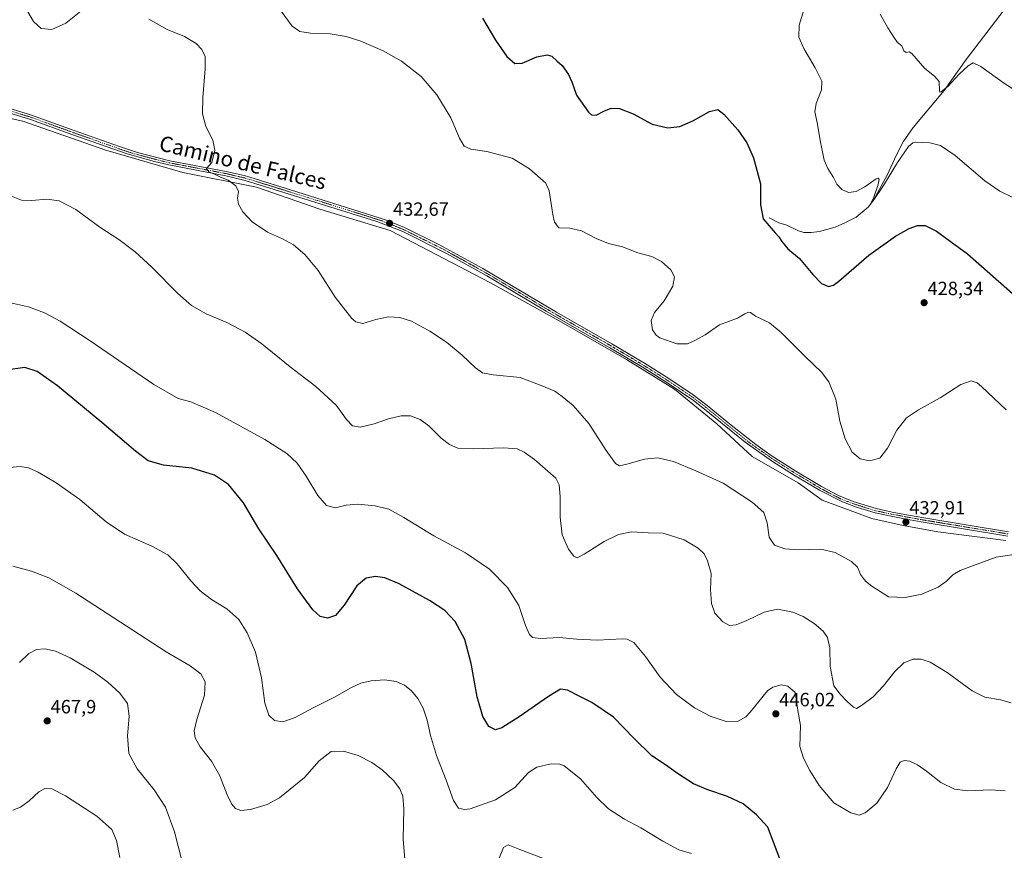
# Model space of a CAD drawing. Units: metres. Extents: x 587330 to 590785, y 4701220 to 4703577.
# Drawn here: x 589643 to 590157, y 4701825 to 4702259 of the extents above; entities that cross this region are included whole.
import ezdxf
from ezdxf.enums import TextEntityAlignment as Align

# ---------------------------------------------------------------- set-up
doc = ezdxf.new("R2010")
doc.units = ezdxf.units.M
doc.header["$MEASUREMENT"] = 0
doc.linetypes.add('TRAZO_Y_PUNTO', pattern=[1, 0.5, -0.25, 0, -0.25])
for name, color, linetype, lineweight in [('Carátula', 7, 'Continuous', 5), ('Corriente natural lineal', 142, 'Continuous', 13), ('Curva de nivel maestra', 36, 'Continuous', 30), ('Curva de nivel normal', 36, 'Continuous', 0), ('Espacio natural protegido', 2, 'Continuous', 13), ('Espacio natural protegido CxS', 2, 'Continuous', 0), ('Pista no pavimentada', 254, 'Continuous', 13), ('Pista no pavimentada Cxs', 254, 'Continuous', 0), ('Pista pavimentada eje', 135, 'TRAZO_Y_PUNTO', 0), ('Punto de cota en terreno', 7, 'Continuous', 0), ('Rótulo de punto de cota en terreno', 19, 'Continuous', 0), ('Texto cartográfico', 19, 'Continuous', 0)]:
    doc.layers.add(name, color=color, linetype=linetype, lineweight=lineweight)
doc.styles.add('Arial', font='txt', dxfattribs={"height": 0.2})

# ---------------------------------------------------------------- blocks, each defined once
blk = doc.blocks.new('*U158')
at = {"layer": 'Espacio natural protegido CxS', "color": 2, "linetype": 'Continuous', "lineweight": 0}
blk.add_polyline3d([(589620.86, 4702211.17, 437.53), (589644.72, 4702205.89, 437.84), (589688.04, 4702190.69, 437.21), (589728.26, 4702179.13, 435.92), (589766.78, 4702171.49, 434.37), (589799.75, 4702159.97, 433.44), (589836.41, 4702148.75, 432.86), (589888.91, 4702121.47, 431.73), (589924.65, 4702101.73, 431.59), (589959.89, 4702081.47, 431.75), (589984.89, 4702066.04, 432.08), (590007, 4702047.9, 432.67), (590025.4, 4702030.85, 433.4), (590049.49, 4702017.06, 433), (590062.07, 4702008.07, 432.91), (590087.89, 4701998.49, 432.83), (590104.35, 4701994.89, 433.07), (590122.46, 4701991.44, 433.22), (590157.89, 4701986.94, 434.18)], dxfattribs=at)
blk = doc.blocks.new('*U160')
at = {"layer": 'Espacio natural protegido CxS', "color": 2, "linetype": 'Continuous', "lineweight": 0}
blk.add_polyline3d([(589620.8611, 4702211.1741, 437.5316), (589644.7201, 4702205.8891, 437.8379), (589688.0411, 4702190.6881, 437.2097), (589728.2621, 4702179.1331, 435.9167), (589766.7831, 4702171.4941, 434.3714), (589799.7521, 4702159.9731, 433.4391), (589836.4081, 4702148.7531, 432.8621), (589888.9101, 4702121.4741, 431.7257), (589924.6511, 4702101.7292, 431.5948), (589959.8901, 4702081.4712, 431.7513), (589984.8911, 4702066.0371, 432.0759), (590006.997, 4702047.8961, 432.6666), (590025.4011, 4702030.8531, 433.398), (590049.4911, 4702017.0591, 432.9979), (590062.0691, 4702008.0721, 432.9069), (590087.8891, 4701998.4931, 432.828), (590104.3481, 4701994.8921, 433.0715), (590122.4581, 4701991.4381, 433.2201), (590157.8871, 4701986.9361, 434.1801)], dxfattribs=at)
blk = doc.blocks.new('*U163')
at = {"layer": 'Espacio natural protegido', "color": 2, "linetype": 'Continuous', "lineweight": 13}
blk.add_polyline3d([(589620.86, 4702211.17, 437.53), (589644.72, 4702205.89, 437.84), (589688.04, 4702190.69, 437.21), (589728.26, 4702179.13, 435.92), (589766.78, 4702171.49, 434.37), (589799.75, 4702159.97, 433.44), (589836.41, 4702148.75, 432.86), (589888.91, 4702121.47, 431.73), (589924.65, 4702101.73, 431.59), (589959.89, 4702081.47, 431.75), (589984.89, 4702066.04, 432.08), (590007, 4702047.9, 432.67), (590025.4, 4702030.85, 433.4), (590049.49, 4702017.06, 433), (590062.07, 4702008.07, 432.91), (590087.89, 4701998.49, 432.83), (590104.35, 4701994.89, 433.07), (590122.46, 4701991.44, 433.22), (590157.89, 4701986.94, 434.18)], dxfattribs=at)
blk = doc.blocks.new('*U165')
at = {"layer": 'Curva de nivel normal', "color": 36, "linetype": 'Continuous', "lineweight": 0}
blk.add_polyline3d([(590166.1, 4702219.89, 415), (590156.64, 4702225.88, 415), (590144.88, 4702234.44, 415), (590140.82, 4702236.33, 415), (590138.21, 4702234.87, 415), (590133.49, 4702230.52, 415), (590127.8, 4702224.22, 415), (590124.24, 4702221.14, 415), (590123.42, 4702221.11, 415), (590123.32, 4702221.9, 415), (590123.04, 4702226.64, 415), (590120.65, 4702229.46, 415), (590115.56, 4702233.34, 415), (590108.84, 4702241.16, 415), (590107.42, 4702242.08, 415), (590105.9, 4702241.83, 415), (590104.72, 4702242.7, 415), (590103.55, 4702245.22, 415), (590101.34, 4702246.99, 415), (590099.5, 4702249.72, 415), (590096.28, 4702254.59, 415), (590092.36, 4702261.7, 415)], dxfattribs=at)
blk = doc.blocks.new('*U166')
at = {"layer": 'Curva de nivel normal', "color": 36, "linetype": 'Continuous', "lineweight": 0}
for points in [[(590163.34, 4701979.78, 435), (590152.85, 4701978.34, 435), (590140.97, 4701973.98, 435), (590134.01, 4701971.41, 435), (590130.27, 4701969.1, 435), (590126.94, 4701965.7, 435), (590122.59, 4701962.68, 435), (590114.06, 4701958.97, 435), (590105.34, 4701957.15, 435), (590096.64, 4701957.58, 435), (590092.24, 4701960.28, 435), (590087.89, 4701963.08, 435), (590084.72, 4701965.69, 435), (590082.03, 4701969.3, 435), (590080.42, 4701973.06, 435), (590077.3, 4701976.11, 435), (590068.86, 4701980.69, 435), (590061.38, 4701982.41, 435), (590049.78, 4701982.14, 435), (590042.56, 4701982.58, 435), (590037.23, 4701984.59, 435), (590034.37, 4701988.73, 435), (590033.26, 4701996.28, 435), (590031.51, 4702001.53, 435), (590025.54, 4702007.01, 435), (590010.43, 4702016.91, 435), (589996.08, 4702023.43, 435), (589984.42, 4702028.16, 435), (589976.2, 4702030.1, 435), (589969.34, 4702029.51, 435), (589960.12, 4702026.79, 435), (589956.26, 4702025.93, 435), (589954.17, 4702027.18, 435), (589949.21, 4702033.89, 435), (589940.16, 4702048.04, 435), (589932.08, 4702057.55, 435), (589926.33, 4702062.11, 435), (589922.42, 4702064.91, 435), (589915.34, 4702067.91, 435), (589904.44, 4702072.06, 435), (589890.29, 4702073.52, 435), (589884.72, 4702074.5, 435), (589880.98, 4702077.12, 435), (589874.01, 4702083.69, 435), (589865.82, 4702090.54, 435), (589857.22, 4702096.28, 435), (589847.62, 4702101.42, 435), (589841.56, 4702103.4, 435), (589835.64, 4702103.73, 435), (589828.96, 4702102.38, 435), (589822.26, 4702100.24, 435), (589818.64, 4702101.09, 435), (589816.55, 4702102.87, 435), (589807.85, 4702114.06, 435), (589798.84, 4702127.96, 435), (589791.9, 4702136.29, 435), (589786.09, 4702141.28, 435), (589780.31, 4702144.49, 435), (589772.48, 4702147.92, 435), (589764.47, 4702153.31, 435), (589759.6, 4702158.57, 435), (589757.34, 4702162.53, 435), (589756.78, 4702165.63, 435), (589757.32, 4702169.18, 435), (589755.86, 4702172.17, 435), (589751.95, 4702175.1, 435), (589747.96, 4702176.66, 435), (589744.74, 4702178.22, 435), (589741.8, 4702179.43, 435), (589740.65, 4702181.28, 435), (589743.36, 4702184.38, 435), (589744.96, 4702190.74, 435), (589743.83, 4702196.07, 435), (589740.3, 4702203.14, 435), (589738.48, 4702209.77, 435), (589738.63, 4702218.25, 435), (589739.98, 4702233.27, 435), (589739.86, 4702239.72, 435), (589738.18, 4702243.28, 435), (589735.2, 4702246.47, 435), (589729.11, 4702250.08, 435), (589720.11, 4702253.68, 435), (589710.45, 4702259.16, 435)], [(589678.49, 4702266.17, 435), (589667.12, 4702257.06, 435), (589659.85, 4702253.68, 435), (589654.25, 4702254.34, 435), (589650.29, 4702257.99, 435), (589647.29, 4702262.9, 435)]]:
    blk.add_polyline3d(points, dxfattribs=at)
blk = doc.blocks.new('*U167')
at = {"layer": 'Curva de nivel normal', "color": 36, "linetype": 'Continuous', "lineweight": 0}
blk.add_polyline3d([(589695.26, 4701821.43, 470), (589693.53, 4701830.44, 470), (589691.11, 4701836.13, 470), (589683.27, 4701843.02, 470), (589667.06, 4701853.73, 470), (589659.9, 4701857.28, 470), (589656.14, 4701857.54, 470), (589653.12, 4701855.84, 470), (589648.05, 4701850.99, 470), (589643.5, 4701847.7, 470), (589639.43, 4701846.16, 470)], dxfattribs=at)
blk = doc.blocks.new('*U171')
at = {"layer": 'Curva de nivel normal', "color": 36, "linetype": 'Continuous', "lineweight": 0}
blk.add_polyline3d([(589993.75, 4701823.54, 455), (589987.28, 4701825.53, 455), (589978.8, 4701829.94, 455), (589967.34, 4701836.98, 455), (589958.78, 4701841.48, 455), (589950.43, 4701846.87, 455), (589944.43, 4701852.75, 455), (589935.84, 4701862.64, 455), (589927.29, 4701869.33, 455), (589925.04, 4701870.25, 455), (589920.6, 4701870.46, 455), (589913, 4701868.7, 455), (589908.7, 4701865.94, 455), (589901.51, 4701858.12, 455), (589891.48, 4701851.52, 455), (589878.22, 4701846.98, 455), (589875.33, 4701846.54, 455), (589872.17, 4701847.19, 455), (589869.48, 4701851.29, 455), (589865.72, 4701861.84, 455), (589860.65, 4701874.77, 455), (589857.47, 4701885.14, 455), (589855.82, 4701893.26, 455), (589853.72, 4701899.4, 455), (589850.91, 4701904.47, 455), (589847.66, 4701908.52, 455), (589843.95, 4701911.5, 455), (589839.6, 4701913.45, 455), (589833.52, 4701914.23, 455), (589826.51, 4701913.69, 455), (589821.18, 4701912.52, 455), (589816.34, 4701910.27, 455), (589807.41, 4701905.15, 455), (589796.35, 4701899.62, 455), (589786.86, 4701894.53, 455), (589780.51, 4701892.37, 455), (589776.05, 4701892.94, 455), (589773.08, 4701895.8, 455), (589771.02, 4701902.15, 455), (589769.36, 4701915.28, 455), (589766.1, 4701928.74, 455), (589761.85, 4701938.74, 455), (589757.44, 4701945.77, 455), (589751.26, 4701951.35, 455), (589743.28, 4701956.27, 455), (589737.32, 4701960.63, 455), (589732.34, 4701965.99, 455), (589725.36, 4701974.82, 455), (589720.36, 4701979.55, 455), (589711.98, 4701984, 455), (589697.78, 4701990.3, 455), (589688.13, 4701996.74, 455), (589674.53, 4702008.44, 455), (589662.19, 4702017.17, 455), (589652.71, 4702022.68, 455), (589647.59, 4702024.96, 455), (589643.39, 4702025.65, 455), (589637.7, 4702025.09, 455)], dxfattribs=at)
blk = doc.blocks.new('*U172')
at = {"layer": 'Curva de nivel normal', "color": 36, "linetype": 'Continuous', "lineweight": 0}
blk.add_polyline3d([(590052.46, 4702264, 420), (590049.95, 4702255.97, 420), (590049.81, 4702249.68, 420), (590052.41, 4702243.77, 420), (590058.46, 4702233.78, 420), (590061.86, 4702226.78, 420), (590061.6, 4702222.28, 420), (590058.91, 4702215.14, 420), (590058.26, 4702210.84, 420), (590059.65, 4702204.4, 420), (590061.08, 4702194.84, 420), (590062.24, 4702189.82, 420), (590063.13, 4702185.51, 420), (590065, 4702181.18, 420), (590067.92, 4702176.43, 420), (590069.71, 4702173.05, 420), (590072.38, 4702170.19, 420), (590075.83, 4702168.62, 420), (590079.73, 4702169.1, 420), (590084.34, 4702171.67, 420), (590090.22, 4702175.84, 420), (590091.23, 4702176.23, 420), (590091.78, 4702175.46, 420), (590091.1, 4702172.25, 420), (590089.06, 4702166.27, 420), (590087.56, 4702163.3, 420), (590088.64, 4702164.38, 420), (590094.06, 4702172.3, 420), (590101.4, 4702184.31, 420), (590107.06, 4702192.62, 420), (590109.4, 4702194.61, 420), (590110.93, 4702194.88, 420), (590118.23, 4702194.53, 420), (590123.86, 4702193.2, 420), (590131.52, 4702187.98, 420), (590146.92, 4702174.79, 420), (590154.71, 4702169.36, 420), (590162.3, 4702165.68, 420)], dxfattribs=at)
blk = doc.blocks.new('*U174')
at = {"layer": 'Curva de nivel normal', "color": 36, "linetype": 'Continuous', "lineweight": 0}
blk.add_polyline3d([(589637.91, 4702167.13, 440), (589644.07, 4702164.71, 440), (589649.43, 4702164.42, 440), (589657.16, 4702165.27, 440), (589663.68, 4702164.34, 440), (589672.42, 4702159.71, 440), (589684.97, 4702150.6, 440), (589694.88, 4702144.18, 440), (589703.37, 4702137.67, 440), (589712.07, 4702129.7, 440), (589725.59, 4702115.89, 440), (589732.71, 4702109.68, 440), (589740.36, 4702105.32, 440), (589751.14, 4702100.83, 440), (589760.82, 4702095.7, 440), (589769.45, 4702089.65, 440), (589784.32, 4702077.68, 440), (589797.72, 4702067.37, 440), (589808.33, 4702057.62, 440), (589813.69, 4702050.22, 440), (589816.85, 4702046.8, 440), (589820.83, 4702046.15, 440), (589828.07, 4702047.95, 440), (589835.64, 4702050.54, 440), (589842.19, 4702052.08, 440), (589847.07, 4702052.06, 440), (589852.13, 4702050.18, 440), (589856.6, 4702046.78, 440), (589863.19, 4702040.4, 440), (589867.43, 4702037.04, 440), (589871.74, 4702035.24, 440), (589880.08, 4702034.77, 440), (589895.58, 4702035.42, 440), (589902.83, 4702034.82, 440), (589906.48, 4702033.18, 440), (589911.84, 4702029.33, 440), (589922.96, 4702019.49, 440), (589924.68, 4702016, 440), (589925.22, 4702009.9, 440), (589925.16, 4701999.24, 440), (589926.28, 4701989.91, 440), (589929.55, 4701982.45, 440), (589932.35, 4701978.74, 440), (589934.14, 4701977.98, 440), (589937.78, 4701979.81, 440), (589948.26, 4701986.42, 440), (589955.71, 4701990.18, 440), (589962.42, 4701991.49, 440), (589971.13, 4701991.01, 440), (589979, 4701990.87, 440), (589989.98, 4701987.32, 440), (589997.29, 4701982.97, 440), (590000.38, 4701980.07, 440), (590002.23, 4701976.4, 440), (590004, 4701969.81, 440), (590003.8, 4701961.43, 440), (590004.19, 4701954.06, 440), (590006.08, 4701949.05, 440), (590010.09, 4701944.6, 440), (590013.7, 4701942.68, 440), (590017.21, 4701942.9, 440), (590022.77, 4701945.15, 440), (590031.76, 4701949.62, 440), (590038.72, 4701951.08, 440), (590046.8, 4701949.55, 440), (590052.14, 4701947.38, 440), (590057.83, 4701943.71, 440), (590062.47, 4701939.7, 440), (590064.85, 4701936.35, 440), (590065.99, 4701930.99, 440), (590066.27, 4701921.19, 440), (590068.07, 4701911.07, 440), (590071.48, 4701906.84, 440), (590075.06, 4701902.89, 440), (590078.42, 4701899.92, 440), (590079.94, 4701899.35, 440), (590082.62, 4701900.85, 440), (590088.64, 4701905.4, 440), (590094.06, 4701911.15, 440), (590099.96, 4701918.62, 440), (590104.7, 4701923.09, 440), (590109.53, 4701924.97, 440), (590113.73, 4701924.96, 440), (590118.42, 4701923.46, 440), (590127.33, 4701918.14, 440), (590140.43, 4701908.43, 440), (590146.94, 4701905.15, 440), (590155.07, 4701903.74, 440), (590160.75, 4701902.26, 440)], dxfattribs=at)
blk = doc.blocks.new('*U178')
at = {"layer": 'Curva de nivel normal', "color": 36, "linetype": 'Continuous', "lineweight": 0}
blk.add_polyline3d([(589638.19, 4702111.14, 445), (589647.69, 4702108.98, 445), (589656.07, 4702105.79, 445), (589664.22, 4702101.56, 445), (589679.87, 4702091.27, 445), (589713.14, 4702068.35, 445), (589725.83, 4702061.11, 445), (589732.48, 4702059.37, 445), (589745.22, 4702053.86, 445), (589771.13, 4702039.73, 445), (589782.54, 4702032.44, 445), (589787.95, 4702027.32, 445), (589792.66, 4702020.58, 445), (589798.77, 4702010.43, 445), (589803.28, 4702005.29, 445), (589808, 4702004.1, 445), (589813.56, 4702005.37, 445), (589819.56, 4702005.92, 445), (589828.7, 4702005.03, 445), (589835.77, 4702003.26, 445), (589843.68, 4701999, 445), (589859.24, 4701989.41, 445), (589875.86, 4701980.53, 445), (589888.35, 4701972.02, 445), (589897.83, 4701962.5, 445), (589903.71, 4701953.05, 445), (589907.22, 4701942.65, 445), (589909.2, 4701937.86, 445), (589910.86, 4701936.28, 445), (589915.11, 4701935.76, 445), (589924.67, 4701936.35, 445), (589933.92, 4701935.46, 445), (589944.74, 4701934.91, 445), (589957.66, 4701935.6, 445), (589960.31, 4701935.5, 445), (589963.68, 4701933.81, 445), (589969.73, 4701926.42, 445), (589977.52, 4701915.7, 445), (589986.04, 4701906.65, 445), (589995.35, 4701899.58, 445), (590003.61, 4701895.24, 445), (590011.86, 4701892.56, 445), (590018.24, 4701892.6, 445), (590022.16, 4701894.92, 445), (590024.5, 4701897.44, 445), (590033.41, 4701908.44, 445), (590036.27, 4701910.45, 445), (590040.7, 4701911.6, 445), (590044.06, 4701911, 445), (590047.86, 4701907.6, 445), (590049.54, 4701897.24, 445), (590050.77, 4701890.47, 445), (590050.44, 4701879.44, 445), (590052.27, 4701873.37, 445), (590055.57, 4701866.84, 445), (590060.52, 4701859.02, 445), (590068.08, 4701850.08, 445), (590077.02, 4701844.74, 445), (590081.36, 4701843.51, 445), (590084.54, 4701844.8, 445), (590090.51, 4701849.88, 445), (590096.19, 4701858.12, 445), (590100.62, 4701867.78, 445), (590102.82, 4701871.24, 445), (590104.78, 4701872.07, 445), (590107.86, 4701871.7, 445), (590111.73, 4701869.83, 445), (590116.46, 4701866.5, 445), (590124, 4701860.58, 445), (590131.21, 4701857.16, 445), (590138.04, 4701856.32, 445), (590150.08, 4701856.88, 445), (590157.5, 4701856.22, 445)], dxfattribs=at)
blk = doc.blocks.new('*U186')
at = {"layer": 'Curva de nivel normal', "color": 36, "linetype": 'Continuous', "lineweight": 0}
blk.add_polyline3d([(590158.08, 4702055.22, 430), (590145.24, 4702067.46, 430), (590142.88, 4702069.27, 430), (590139.74, 4702070.3, 430), (590134.4, 4702068.43, 430), (590123.61, 4702061.4, 430), (590112.31, 4702055.21, 430), (590106.02, 4702050.97, 430), (590100.96, 4702044.53, 430), (590096.12, 4702035.2, 430), (590092.22, 4702030, 430), (590086.78, 4702028.6, 430), (590081.86, 4702029.61, 430), (590077.73, 4702033.11, 430), (590073.97, 4702039.99, 430), (590071.31, 4702049.36, 430), (590069.12, 4702060.8, 430), (590065.45, 4702069.8, 430), (590061.63, 4702074.85, 430), (590053.14, 4702082.99, 430), (590040.62, 4702095.64, 430), (590034.51, 4702100.6, 430), (590027.2, 4702104.16, 430), (590024.58, 4702105.93, 430), (590023.53, 4702106.12, 430), (590021.69, 4702105.3, 430), (590017.87, 4702103.06, 430), (590008.5, 4702099.62, 430), (590000.98, 4702094.29, 430), (589995.88, 4702091.63, 430), (589991.7, 4702089.65, 430), (589986.2, 4702089.73, 430), (589977.25, 4702092.8, 430), (589975.31, 4702094.1, 430), (589973.42, 4702096.98, 430), (589972.81, 4702101.82, 430), (589974.49, 4702105.94, 430), (589979.59, 4702112.19, 430), (589984.06, 4702119.79, 430), (589984.88, 4702124.62, 430), (589982.98, 4702128.28, 430), (589978.08, 4702132.61, 430), (589973.08, 4702135.19, 430), (589965.75, 4702137.22, 430), (589957.8, 4702140.23, 430), (589950.42, 4702141.96, 430), (589943.97, 4702144.63, 430), (589936.36, 4702148.68, 430), (589930.32, 4702149.98, 430), (589924.48, 4702150.14, 430), (589922.3, 4702153.15, 430), (589921.5, 4702157.16, 430), (589919.43, 4702169.51, 430), (589917.75, 4702173.58, 430), (589909.21, 4702181.01, 430), (589900.1, 4702186.67, 430), (589887.02, 4702190.08, 430), (589878.65, 4702191.37, 430), (589875.2, 4702192.93, 430), (589872.67, 4702196.96, 430), (589868.1, 4702207.57, 430), (589860.88, 4702219.7, 430), (589852.74, 4702229.15, 430), (589842.38, 4702237.22, 430), (589832.76, 4702242.56, 430), (589821.1, 4702247.62, 430), (589813.44, 4702250.18, 430), (589805.1, 4702251.47, 430), (589794.97, 4702251.85, 430), (589789.24, 4702252.77, 430), (589785.3, 4702255.48, 430), (589779.53, 4702263.29, 430)], dxfattribs=at)
blk = doc.blocks.new('*U189')
at = {"layer": 'Curva de nivel normal', "color": 36, "linetype": 'Continuous', "lineweight": 0}
blk.add_polyline3d([(589727.68, 4701819.92, 465), (589723.94, 4701834.95, 465), (589719.13, 4701847.8, 465), (589713.22, 4701856.88, 465), (589704.39, 4701867.72, 465), (589700.05, 4701875.71, 465), (589699.32, 4701884.98, 465), (589700.22, 4701895.31, 465), (589699.26, 4701901.93, 465), (589695.28, 4701907.36, 465), (589689.09, 4701913.03, 465), (589681.94, 4701918.22, 465), (589669.46, 4701925.71, 465), (589661.79, 4701929.23, 465), (589656.12, 4701930.46, 465), (589651.79, 4701930.09, 465), (589647.79, 4701928, 465), (589642.95, 4701923.32, 465)], dxfattribs=at)
blk = doc.blocks.new('*U190')
at = {"layer": 'Curva de nivel normal', "color": 36, "linetype": 'Continuous', "lineweight": 0}
for points in [[(589916.53, 4701820.89, 460), (589904.2, 4701825.66, 460), (589898.16, 4701828.07, 460), (589895.57, 4701826.68, 460), (589892.97, 4701820.21, 460)], [(589844.21, 4701820.43, 460), (589843.24, 4701831.15, 460), (589843.65, 4701846.91, 460), (589843.14, 4701853.44, 460), (589841.53, 4701857.28, 460), (589838.21, 4701861.77, 460), (589832.38, 4701867.21, 460), (589826.88, 4701871.14, 460), (589819.7, 4701874.7, 460), (589812.08, 4701877.02, 460), (589805.68, 4701876.89, 460), (589799.38, 4701872.01, 460), (589791.77, 4701863.3, 460), (589778.76, 4701852.62, 460), (589772.3, 4701849.2, 460), (589763.49, 4701846.54, 460), (589758.5, 4701846.09, 460), (589755.8, 4701847.16, 460), (589753.56, 4701849.57, 460), (589751.34, 4701854.26, 460), (589747.59, 4701864.14, 460), (589743.12, 4701871.78, 460), (589737.3, 4701879.3, 460), (589734.73, 4701884.02, 460), (589734.2, 4701887.56, 460), (589735.56, 4701893.57, 460), (589739.54, 4701906.3, 460), (589739.93, 4701913.24, 460), (589737.72, 4701917.32, 460), (589732.04, 4701921.49, 460), (589719.45, 4701928.84, 460), (589702.18, 4701940.24, 460), (589672.38, 4701959.54, 460), (589658.34, 4701967.56, 460), (589649.3, 4701970.94, 460), (589639.54, 4701973.64, 460)]]:
    blk.add_polyline3d(points, dxfattribs=at)
blk = doc.blocks.new('*U198')
at = {"layer": 'Curva de nivel maestra', "color": 36, "linetype": 'Continuous', "lineweight": 30}
blk.add_polyline3d([(590040.95, 4701818.09, 450), (590033.61, 4701837.32, 450), (590027.8, 4701843.7, 450), (590020.79, 4701849.43, 450), (590012.65, 4701853.36, 450), (590002.36, 4701856.74, 450), (589994.94, 4701859.98, 450), (589986.57, 4701865.26, 450), (589980.17, 4701869.86, 450), (589973.18, 4701874.53, 450), (589963.72, 4701883.74, 450), (589953.1, 4701894.8, 450), (589941.73, 4701902.42, 450), (589935.93, 4701905.29, 450), (589929.09, 4701908.83, 450), (589925.45, 4701909.34, 450), (589919.08, 4701905.54, 450), (589903.76, 4701894.94, 450), (589894.76, 4701889.25, 450), (589891.43, 4701888.22, 450), (589887.92, 4701889.89, 450), (589884.8, 4701895.06, 450), (589881.95, 4701905.43, 450), (589878.79, 4701922.75, 450), (589875.44, 4701935.34, 450), (589870.44, 4701944.67, 450), (589865.06, 4701950.44, 450), (589857.07, 4701955.69, 450), (589841.13, 4701964.32, 450), (589833.7, 4701967.5, 450), (589828.8, 4701968.19, 450), (589823.94, 4701967.35, 450), (589819.1, 4701963.36, 450), (589812.48, 4701953.18, 450), (589807.96, 4701947.9, 450), (589803.82, 4701946.48, 450), (589799.99, 4701947.33, 450), (589796.13, 4701950.84, 450), (589788.02, 4701961.8, 450), (589777.28, 4701979.14, 450), (589768, 4701993.08, 450), (589759.95, 4702006.59, 450), (589752, 4702016.19, 450), (589744.74, 4702021.08, 450), (589732.88, 4702024.72, 450), (589718.17, 4702026.32, 450), (589710.21, 4702028.61, 450), (589703.45, 4702033.61, 450), (589686, 4702048.64, 450), (589662.72, 4702067.68, 450), (589652.15, 4702075.13, 450), (589645.82, 4702077.23, 450), (589635.79, 4702075.96, 450)], dxfattribs=at)
blk = doc.blocks.new('*U199')
at = {"layer": 'Curva de nivel maestra', "color": 36, "linetype": 'Continuous', "lineweight": 30}
blk.add_polyline3d([(589884.62, 4702259.7, 425), (589891.43, 4702248.17, 425), (589897.43, 4702239.73, 425), (589901.49, 4702235.99, 425), (589905.34, 4702236.21, 425), (589913.04, 4702239.54, 425), (589918.48, 4702240.61, 425), (589920.86, 4702239.84, 425), (589923.42, 4702237.41, 425), (589926.24, 4702234.88, 425), (589929.66, 4702230.31, 425), (589931.4, 4702226.39, 425), (589933.85, 4702219.5, 425), (589940.1, 4702210.59, 425), (589941.67, 4702209.21, 425), (589944.05, 4702209.01, 425), (589948.08, 4702211.16, 425), (589951.83, 4702212.61, 425), (589956.25, 4702212.46, 425), (589963.44, 4702209.67, 425), (589973.31, 4702204.39, 425), (589981.43, 4702202.36, 425), (589987.75, 4702203.06, 425), (589994.54, 4702206.09, 425), (590003.26, 4702211.03, 425), (590007.49, 4702211.93, 425), (590010.76, 4702209.53, 425), (590018.06, 4702201.38, 425), (590022.71, 4702194.52, 425), (590026.12, 4702186.73, 425), (590029.75, 4702173.24, 425), (590029.81, 4702162.14, 425), (590031.16, 4702154.83, 425), (590037.48, 4702147.58, 425), (590039.49, 4702145.44, 425), (590040.89, 4702143.07, 425), (590044.18, 4702139.34, 425), (590050.28, 4702134.27, 425), (590057.13, 4702125.82, 425), (590061.71, 4702121.19, 425), (590065.3, 4702119.54, 425), (590067.87, 4702120.25, 425), (590070.65, 4702122.38, 425), (590086.48, 4702135.99, 425), (590100.34, 4702145.87, 425), (590107.4, 4702149.89, 425), (590111.73, 4702151.42, 425), (590115.73, 4702151.38, 425), (590121.72, 4702148.48, 425), (590137.92, 4702136.7, 425), (590161.38, 4702115.99, 425)], dxfattribs=at)
blk = doc.blocks.new('5PATER')
at = {"layer": 'Carátula', "linetype": 'Continuous', "lineweight": 5}
h = blk.add_hatch(color=250, dxfattribs=at)
edge = h.paths.add_edge_path()
edge.add_ellipse((0, 0.01), major_axis=(-1.33, -1.34), ratio=0.999422, start_angle=0, end_angle=360)

msp = doc.modelspace()

# ---------------------------------------------------------------- linework, layer by layer
at = {"layer": 'Corriente natural lineal', "color": 142, "linetype": 'Continuous', "lineweight": 13}
msp.add_polyline3d([(590034.41, 4702155.49, 423.94), (590039.39, 4702152.84, 422.72), (590043.67, 4702151.53, 422.91), (590049.69, 4702148.73, 422.14), (590052.46, 4702147.83, 421.87), (590056.24, 4702147.7, 421.74), (590060.66, 4702148.26, 421.46), (590068.8, 4702150.58, 421.89), (590073.79, 4702152.76, 421.05), (590079.73, 4702155.84, 421.27), (590086.03, 4702160.92, 420.81), (590088.83, 4702164.61, 420.51), (590095.94, 4702177.64, 419.39), (590100.9, 4702188.27, 418.4), (590104.31, 4702195.13, 417.97), (590109.59, 4702202.68, 417.11), (590125.77, 4702221.94, 415.18), (590137.15, 4702238.06, 414), (590157.14, 4702264.09, 412.13), (590161.8, 4702270.61, 411.76), (590165.02, 4702278.64, 411.78), (590167.63, 4702287.47, 411.22)], dxfattribs=at)
at = {"layer": 'Pista no pavimentada', "color": 254, "linetype": 'Continuous', "lineweight": 13}
for points in [[(589639.19, 4702212.12, 437.34), (589648.74, 4702209.19, 437.53), (589671.56, 4702200.96, 437.39), (589695.11, 4702192.62, 436.46), (589704.59, 4702189.56, 436.07), (589721.45, 4702185.26, 435.7), (589750.91, 4702179.65, 434.53), (589760.94, 4702177.33, 434.34), (589781.7, 4702170.91, 433.87), (589830.25, 4702155.68, 432.68), (589834.98, 4702154.05, 432.63), (589843.95, 4702150.33, 432.49), (589861.9, 4702141.51, 432.04), (589884.82, 4702128.98, 431.58), (589923.37, 4702106.14, 431.51), (589952.29, 4702089.61, 431.41), (589969.25, 4702079.54, 431.49), (589981.93, 4702071.52, 431.62), (589994.65, 4702063.04, 431.96), (590002.05, 4702057.38, 432.2), (590013.63, 4702047.89, 432.78), (590027.32, 4702037.02, 433.04), (590035.39, 4702031.43, 433.02), (590048.34, 4702023.17, 432.83), (590061.69, 4702015.21, 432.16), (590070.52, 4702010.52, 431.84), (590078.2, 4702007.41, 431.92), (590090.22, 4702003.62, 432.19), (590098.5, 4702001.84, 432.29), (590107.17, 4702000.21, 432.51), (590115.17, 4701998.79, 432.71), (590159.36, 4701991.52, 434.03)], [(590158.93, 4701989.3, 433.99), (590114.79, 4701996.56, 432.87), (590106.77, 4701997.99, 432.71), (590098.05, 4701999.62, 432.49), (590089.73, 4702001.41, 432.45), (590079.95, 4702004.43, 432.16), (590072.62, 4702007.11, 432.23), (590060.6, 4702013.23, 432.42), (590047.12, 4702021.26, 432.91), (590036.13, 4702028.26, 433.03), (590021.83, 4702038.35, 433.08), (590014.58, 4702044.19, 432.91), (590000.64, 4702055.61, 432.27), (589994.77, 4702060.16, 432.12), (589980.94, 4702069.46, 431.92), (589968.07, 4702077.61, 431.78), (589951.15, 4702087.65, 431.58), (589917.9, 4702106.69, 431.63), (589886.91, 4702125.16, 431.67), (589866.25, 4702136.63, 432.02), (589843.03, 4702148.26, 432.57), (589829.5, 4702153.54, 432.77), (589781.03, 4702168.75, 433.83), (589760.83, 4702175, 434.44), (589750.73, 4702177.37, 434.66), (589720.97, 4702183.05, 435.78), (589713.53, 4702184.87, 436.03), (589699.14, 4702188.86, 436.26), (589670.81, 4702198.83, 437.25), (589648.63, 4702206.83, 437.73), (589638.57, 4702209.95, 437.52)]]:
    msp.add_polyline3d(points, dxfattribs=at)
at = {"layer": 'Pista no pavimentada Cxs', "color": 254, "linetype": 'Continuous', "lineweight": 0}
for points in [[(589639.19, 4702212.12, 437.34), (589648.74, 4702209.19, 437.53), (589671.56, 4702200.96, 437.39), (589695.11, 4702192.62, 436.46), (589704.59, 4702189.56, 436.07), (589721.45, 4702185.26, 435.7), (589750.91, 4702179.65, 434.53), (589760.94, 4702177.33, 434.34), (589781.7, 4702170.91, 433.87), (589830.25, 4702155.68, 432.68), (589834.98, 4702154.05, 432.63), (589843.95, 4702150.33, 432.49), (589861.9, 4702141.51, 432.04), (589884.82, 4702128.98, 431.58), (589923.37, 4702106.14, 431.51), (589952.29, 4702089.61, 431.41), (589969.25, 4702079.54, 431.49), (589981.93, 4702071.52, 431.62), (589994.65, 4702063.04, 431.96), (590002.05, 4702057.38, 432.2), (590013.63, 4702047.89, 432.78), (590027.32, 4702037.02, 433.04), (590035.39, 4702031.43, 433.02), (590048.34, 4702023.17, 432.83), (590061.69, 4702015.21, 432.16), (590070.52, 4702010.52, 431.84), (590078.2, 4702007.41, 431.92), (590090.22, 4702003.62, 432.19), (590098.5, 4702001.84, 432.29), (590107.17, 4702000.21, 432.51), (590115.17, 4701998.79, 432.71), (590159.36, 4701991.52, 434.03)], [(590158.93, 4701989.3, 433.99), (590114.79, 4701996.56, 432.87), (590106.77, 4701997.99, 432.71), (590098.05, 4701999.62, 432.49), (590089.73, 4702001.41, 432.45), (590079.95, 4702004.43, 432.16), (590072.62, 4702007.11, 432.23), (590060.6, 4702013.23, 432.42), (590047.12, 4702021.26, 432.91), (590036.13, 4702028.26, 433.03), (590021.83, 4702038.35, 433.08), (590014.58, 4702044.19, 432.91), (590000.64, 4702055.61, 432.27), (589994.77, 4702060.16, 432.12), (589980.94, 4702069.46, 431.92), (589968.07, 4702077.61, 431.78), (589951.15, 4702087.65, 431.58), (589917.9, 4702106.69, 431.63), (589886.91, 4702125.16, 431.67), (589866.25, 4702136.63, 432.02), (589843.03, 4702148.26, 432.57), (589829.5, 4702153.54, 432.77), (589781.03, 4702168.75, 433.83), (589760.83, 4702175, 434.44), (589750.73, 4702177.37, 434.66), (589720.97, 4702183.05, 435.78), (589713.53, 4702184.87, 436.03), (589699.14, 4702188.86, 436.26), (589670.81, 4702198.83, 437.25), (589648.63, 4702206.83, 437.73), (589638.57, 4702209.95, 437.52)]]:
    msp.add_polyline3d(points, dxfattribs=at)
at = {"layer": 'Pista pavimentada eje', "color": 135, "linetype": 'TRAZO_Y_PUNTO', "lineweight": 0}
msp.add_polyline3d([(589638.88, 4702211.04, 437.43), (589643.66, 4702209.57, 437.51), (589648.69, 4702208.01, 437.62), (589671.19, 4702199.9, 437.31), (589682.96, 4702195.73, 436.95), (589697.13, 4702190.74, 436.38), (589701.87, 4702189.21, 436.13), (589709.06, 4702187.22, 436.11), (589717.49, 4702185.07, 435.84), (589721.21, 4702184.16, 435.71), (589735.94, 4702181.35, 435.33), (589750.82, 4702178.51, 434.53), (589755.84, 4702177.35, 434.5), (589760.89, 4702176.17, 434.39), (589781.37, 4702169.83, 433.84), (589805.6, 4702162.23, 433.13), (589829.88, 4702154.61, 432.72), (589832.24, 4702153.8, 432.68), (589839.01, 4702151.16, 432.65), (589843.49, 4702149.3, 432.52), (589852.47, 4702144.89, 432.33), (589864.08, 4702139.07, 432.03), (589875.54, 4702132.81, 431.74), (589885.87, 4702127.07, 431.62), (589902.31, 4702117.33, 431.54), (589917.8, 4702108.1, 431.6), (589920.64, 4702106.42, 431.6), (589937.26, 4702096.9, 431.48), (589951.72, 4702088.63, 431.51), (589960.18, 4702083.61, 431.61), (589968.66, 4702078.58, 431.67), (589975, 4702074.57, 431.72), (589981.44, 4702070.49, 431.77), (589987.8, 4702066.25, 431.93), (589994.71, 4702061.6, 432.04), (589998.41, 4702058.77, 432.15), (590001.35, 4702056.5, 432.23), (590014.11, 4702046.04, 432.85), (590017.73, 4702043.12, 432.99), (590024.5, 4702037.74, 433.07), (590027.41, 4702035.69, 433.05), (590031.45, 4702032.89, 433.02), (590035.76, 4702029.85, 433.01), (590042.24, 4702025.72, 432.98), (590047.73, 4702022.22, 432.87), (590054.41, 4702018.24, 432.61), (590061.15, 4702014.22, 432.29), (590065.56, 4702011.88, 432.16), (590071.57, 4702008.82, 432.07), (590075.41, 4702007.26, 432.12), (590079.08, 4702005.92, 432.02), (590085.09, 4702004.03, 432.11), (590089.98, 4702002.52, 432.33), (590098.28, 4702000.73, 432.39), (590102.64, 4701999.92, 432.52), (590106.97, 4701999.1, 432.61), (590110.97, 4701998.39, 432.69), (590114.98, 4701997.68, 432.79), (590159.15, 4701990.41, 434.01)], dxfattribs=at)

# ---------------------------------------------------------------- block references
at = {"layer": 'Curva de nivel maestra', "color": 36, "linetype": 'Continuous', "lineweight": 30}
for name in ['*U199', '*U198']:
    msp.add_blockref(name, (0, 0), dxfattribs=at)
at = {"layer": 'Curva de nivel normal', "color": 36, "linetype": 'Continuous', "lineweight": 0}
for name in ['*U165', '*U172', '*U186', '*U166', '*U174', '*U178', '*U171', '*U190', '*U189', '*U167']:
    msp.add_blockref(name, (0, 0), dxfattribs=at)
at = {"layer": 'Espacio natural protegido', "color": 2, "linetype": 'Continuous', "lineweight": 13}
msp.add_blockref('*U163', (0, 0), dxfattribs=at)
at = {"layer": 'Espacio natural protegido CxS', "color": 2, "linetype": 'Continuous', "lineweight": 0}
for name in ['*U158', '*U160']:
    msp.add_blockref(name, (0, 0), dxfattribs=at)
at = {"layer": 'Punto de cota en terreno', "linetype": 'Continuous', "lineweight": 0}
for p in [(589836.21, 4702152.55, 432.67), (590115.26, 4702111.13, 428.34), (590105.76, 4701996.62, 432.91), (590037.86, 4701896.48, 446.02), (589657.43, 4701892.79, 467.9)]:
    msp.add_blockref('5PATER', p, dxfattribs=at)

# ---------------------------------------------------------------- texts
at = {"layer": 'Rótulo de punto de cota en terreno', "color": 19, "linetype": 'Continuous', "lineweight": 0, "style": 'Arial'}
for s, p in [('432,67', (589837.97, 4702154.31)), ('428,34', (590117.02, 4702112.89)), ('432,91', (590107.52, 4701998.38)), ('467,9', (589659.19, 4701894.55)), ('446,02', (590039.62, 4701898.24))]:
    msp.add_text(s, height=7, dxfattribs=at).set_placement(p, align=Align.BOTTOM_LEFT)
at = {"layer": 'Texto cartográfico', "color": 19, "linetype": 'Continuous', "lineweight": 0, "style": 'Arial'}
msp.add_text('Camino de Falces', height=8, rotation=-13.4262, dxfattribs=at).set_placement((589759.6, 4702184.33), align=Align.MIDDLE_CENTER)

doc.saveas('drawing.dxf')
